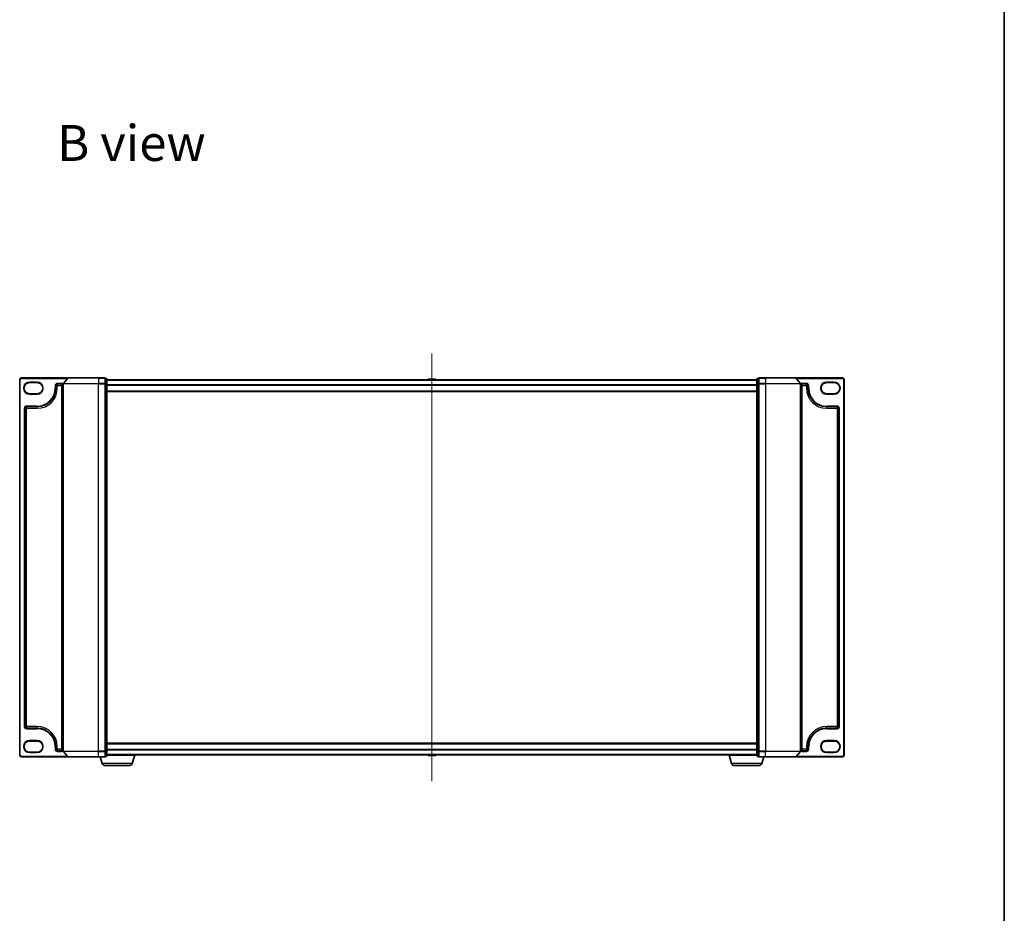
# Model space of a CAD drawing. Units: millimetres. Extents: x 7 to 8865, y 4 to 1690.
# Drawn here: x 1983 to 2559, y 645 to 1168 of the extents above; entities that cross this region are included whole.
import ezdxf

# ---------------------------------------------------------------- set-up
doc = ezdxf.new("R2010")
doc.units = ezdxf.units.MM
doc.header["$LTSCALE"] = 0.5
for name, color, linetype, lineweight in [('Border (ISO)', 7, 'Continuous', 35), ('Centerline (ISO)', 131, 'Continuous', 18), ('Symbol (ISO)', 7, 'Continuous', 18), ('Visible (ISO)', 7, 'Continuous', 35), ('Visible Narrow (ISO)', 7, 'Continuous', 25)]:
    doc.layers.add(name, color=color, linetype=linetype, lineweight=lineweight)
doc.styles.add('Note Text (TK)', font='MS PGothic.ttf')

# ---------------------------------------------------------------- blocks, each defined once
blk = doc.blocks.new('図面枠 tk図枠')
at = {"layer": 'Border (ISO)'}
blk.add_line((405.5, 289), (405.5, 8), dxfattribs=at)

msp = doc.modelspace()

# ---------------------------------------------------------------- linework, layer by layer
at = {"layer": 'Centerline (ISO)', "linetype": 'Continuous'}
msp.add_line((2224.09165, 972.46684), (2224.09165, 722.56684), dxfattribs=at)
at = {"layer": 'Visible (ISO)'}
for p, q in [((1983.09165, 957.26684), (1983.09165, 737.76684)), ((2011.53055, 958.26684), (1984.09165, 958.26684)), ((2011.30179, 958.16093), (2008.6629, 955.05081)), ((2011.53055, 958.26684), (2029.09165, 958.26684)), ((2032.79165, 958.26684), (2029.09165, 958.26684)), ((2033.79165, 957.96684), (2033.09165, 957.96684)), ((2033.09165, 957.86093), (2033.09165, 957.96684)), ((2033.09165, 957.86093), (2033.09165, 954.94068)), ((2034.09165, 954.74659), (2034.09165, 957.66684)), ((2414.09165, 957.06684), (2034.09165, 957.06684)), ((2221.7825, 957.37584), (2221.58165, 957.06684)), ((2226.23312, 957.46684), (2221.95019, 957.46684)), ((2226.4008, 957.37584), (2226.60165, 957.06684)), ((2414.09165, 957.66684), (2414.09165, 954.74659)), ((2415.09165, 957.96684), (2414.39165, 957.96684)), ((2415.09165, 957.96684), (2415.09165, 957.86093)), ((2415.09165, 954.94068), (2415.09165, 957.86093)), ((2419.09165, 958.26684), (2415.39165, 958.26684)), ((2419.09165, 958.26684), (2436.65276, 958.26684)), ((2464.09165, 958.26684), (2436.65276, 958.26684)), ((2436.88151, 958.16093), (2439.52041, 955.05081)), ((2465.09165, 737.76684), (2465.09165, 957.26684)), ((1988.84165, 955.51684), (1993.34165, 955.51684)), ((2004.09165, 952.26684), (2004.09165, 953.76684)), ((2005.09165, 954.76684), (2007.59165, 954.76684)), ((2008.59165, 954.85671), (2008.59165, 740.17696)), ((2033.09165, 954.85671), (2033.09165, 954.94068)), ((2033.09165, 954.74659), (2033.09165, 954.85671)), ((2033.09165, 954.74659), (2033.09165, 740.28708)), ((2034.09165, 740.28708), (2034.09165, 954.74659)), ((2034.09165, 950.26684), (2414.09165, 950.26684)), ((2414.09165, 954.74659), (2414.09165, 740.28708)), ((2415.09165, 954.94068), (2415.09165, 954.85671)), ((2415.09165, 954.85671), (2415.09165, 954.74659)), ((2415.09165, 740.28708), (2415.09165, 954.74659)), ((2439.59165, 740.17696), (2439.59165, 954.85671)), ((2440.59165, 954.76684), (2443.09165, 954.76684)), ((2444.09165, 953.76684), (2444.09165, 952.26684)), ((2454.84165, 955.51684), (2459.34165, 955.51684)), ((1993.34165, 949.01684), (1988.84165, 949.01684)), ((2459.34165, 949.01684), (2454.84165, 949.01684)), ((1986.09165, 754.51684), (1986.09165, 940.51684)), ((1987.09165, 941.51684), (1993.34165, 941.51684)), ((2454.84165, 941.51684), (2461.09165, 941.51684)), ((2462.09165, 940.51684), (2462.09165, 754.51684)), ((1993.34165, 753.51684), (1987.09165, 753.51684)), ((2461.09165, 753.51684), (2454.84165, 753.51684)), ((1988.84165, 746.01684), (1993.34165, 746.01684)), ((2004.09165, 741.26684), (2004.09165, 742.76684)), ((2414.09165, 744.76684), (2034.09165, 744.76684)), ((2444.09165, 742.76684), (2444.09165, 741.26684)), ((2454.84165, 746.01684), (2459.34165, 746.01684)), ((1993.34165, 739.51684), (1988.84165, 739.51684)), ((2007.59165, 740.26684), (2005.09165, 740.26684)), ((2011.30179, 736.87274), (2008.6629, 739.98287)), ((2033.09165, 740.17696), (2033.09165, 740.28708)), ((2033.09165, 740.09299), (2033.09165, 740.17696)), ((2033.09165, 740.09299), (2033.09165, 737.17274)), ((2033.09165, 737.06684), (2033.09165, 737.17274)), ((2033.09165, 737.06684), (2033.79165, 737.06684)), ((2034.09165, 737.36684), (2034.09165, 740.28708)), ((2034.09165, 737.96684), (2414.09165, 737.96684)), ((2050.59165, 737.76684), (2034.09165, 737.76684)), ((2048.91235, 732.83582), (2050.39165, 737.76684)), ((2050.59165, 737.76684), (2050.59165, 737.96684)), ((2221.7825, 737.65784), (2221.58165, 737.96684)), ((2221.95019, 737.56684), (2226.23312, 737.56684)), ((2226.4008, 737.65784), (2226.60165, 737.96684)), ((2397.59165, 737.76684), (2397.59165, 737.96684)), ((2414.09165, 737.76684), (2397.59165, 737.76684)), ((2399.27096, 732.83582), (2397.79165, 737.76684)), ((2414.09165, 740.28708), (2414.09165, 737.36684)), ((2414.39165, 737.06684), (2415.09165, 737.06684)), ((2415.09165, 740.28708), (2415.09165, 740.17696)), ((2415.09165, 740.17696), (2415.09165, 740.09299)), ((2415.09165, 737.17274), (2415.09165, 740.09299)), ((2415.09165, 737.17274), (2415.09165, 737.06684)), ((2436.88151, 736.87274), (2439.52041, 739.98287)), ((2443.09165, 740.26684), (2440.59165, 740.26684)), ((2459.34165, 739.51684), (2454.84165, 739.51684)), ((1984.09165, 736.76684), (2011.53055, 736.76684)), ((2029.09165, 736.76684), (2011.53055, 736.76684)), ((2029.09165, 736.76684), (2032.79165, 736.76684)), ((2031.27096, 732.83582), (2030.09165, 736.76684)), ((2047.47561, 731.76684), (2032.7077, 731.76684)), ((2415.47561, 731.76684), (2400.7077, 731.76684)), ((2415.39165, 736.76684), (2419.09165, 736.76684)), ((2416.91235, 732.83582), (2418.09165, 736.76684)), ((2436.65276, 736.76684), (2419.09165, 736.76684)), ((2436.65276, 736.76684), (2464.09165, 736.76684))]:
    msp.add_line(p, q, dxfattribs=at)
for centre, radius, start, end in [((1984.09165, 957.26684), 1, 90, 180), ((2011.53055, 957.96684), 0.3, 90, 139.68589984), ((2032.79165, 957.96684), 0.3, 0, 90), ((2033.79165, 957.66684), 0.3, 0, 90), ((2221.95019, 957.26684), 0.2, 90, 146.97613244), ((2226.23312, 957.26684), 0.2, 33.02386756, 90), ((2414.39165, 957.66684), 0.3, 90, 180), ((2415.39165, 957.96684), 0.3, 90, 180), ((2436.65276, 957.96684), 0.3, 40.31410016, 90), ((2464.09165, 957.26684), 1, 0, 90), ((1988.84165, 952.26684), 3.25, 90, 270), ((1993.34165, 952.26684), 3.25, 270, 90), ((1993.34165, 952.26684), 10.75, 270, 0), ((2005.09165, 953.76684), 1, 90, 180), ((2007.59165, 953.76684), 1, 0, 90), ((2008.89165, 954.85671), 0.3, 139.68589984, 180), ((2439.29165, 954.85671), 0.3, 0, 40.31410016), ((2440.59165, 953.76684), 1, 90, 180), ((2443.09165, 953.76684), 1, 0, 90), ((2454.84165, 952.26684), 10.75, 180, 270), ((2454.84165, 952.26684), 3.25, 90, 270), ((2459.34165, 952.26684), 3.25, 270, 90), ((1987.09165, 940.51684), 1, 90, 180), ((2461.09165, 940.51684), 1, 0, 90), ((1987.09165, 754.51684), 1, 180, 270), ((2461.09165, 754.51684), 1, 270, 0), ((1993.34165, 742.76684), 10.75, 0, 90), ((2454.84165, 742.76684), 10.75, 90, 180), ((1988.84165, 742.76684), 3.25, 90, 270), ((1993.34165, 742.76684), 3.25, 270, 90), ((2454.84165, 742.76684), 3.25, 90, 270), ((2459.34165, 742.76684), 3.25, 270, 90), ((1984.09165, 737.76684), 1, 180, 270), ((2005.09165, 741.26684), 1, 180, 270), ((2007.59165, 741.26684), 1, 270, 0), ((2008.89165, 740.17696), 0.3, 180, 220.31410016), ((2011.53055, 737.06684), 0.3, 220.31410016, 270), ((2032.79165, 737.06684), 0.3, 270, 0), ((2033.79165, 737.36684), 0.3, 270, 0), ((2221.95019, 737.76684), 0.2, 213.02386756, 270), ((2226.23312, 737.76684), 0.2, 270, 326.97613244), ((2414.39165, 737.36684), 0.3, 180, 270), ((2415.39165, 737.06684), 0.3, 180, 270), ((2436.65276, 737.06684), 0.3, 270, 319.68589984), ((2439.29165, 740.17696), 0.3, 319.68589984, 0), ((2440.59165, 741.26684), 1, 180, 270), ((2443.09165, 741.26684), 1, 270, 0), ((2464.09165, 737.76684), 1, 270, 0), ((2032.7077, 733.26684), 1.5, 196.69924423, 270), ((2047.47561, 733.26684), 1.5, 270, 343.30075577), ((2400.7077, 733.26684), 1.5, 196.69924423, 270), ((2415.47561, 733.26684), 1.5, 270, 343.30075577)]:
    msp.add_arc(centre, radius, start, end, dxfattribs=at)
at = {"layer": 'Visible Narrow (ISO)'}
for p, q in [((1983.09165, 957.26684), (1983.39165, 957.26684)), ((1983.39165, 737.76684), (1983.39165, 957.26684)), ((1984.09165, 958.26684), (1984.09165, 957.96684)), ((1984.09165, 957.96684), (2011.13711, 957.96684)), ((1988.84165, 955.81684), (1988.84165, 955.51684)), ((1993.34165, 955.81684), (1988.84165, 955.81684)), ((1993.34165, 955.81684), (1993.34165, 955.51684)), ((2029.09165, 958.16093), (2011.30179, 958.16093)), ((2029.09165, 958.16093), (2029.09165, 958.26684)), ((2029.09165, 958.16093), (2032.79165, 958.16093)), ((2029.09165, 958.16093), (2029.09165, 955.05081)), ((2032.79165, 958.16093), (2032.79165, 958.26684)), ((2032.79165, 958.16093), (2032.79165, 955.05081)), ((2033.09165, 957.86093), (2033.79165, 957.86093)), ((2033.79165, 957.86093), (2033.79165, 957.96684)), ((2033.79165, 957.86093), (2033.79165, 954.94068)), ((2034.09165, 956.95889), (2414.09165, 956.95889)), ((2226.4008, 957.37584), (2221.7825, 957.37584)), ((2414.39165, 957.96684), (2414.39165, 957.86093)), ((2414.39165, 954.94068), (2414.39165, 957.86093)), ((2414.39165, 957.86093), (2415.09165, 957.86093)), ((2415.39165, 958.26684), (2415.39165, 958.16093)), ((2415.39165, 958.16093), (2419.09165, 958.16093)), ((2415.39165, 955.05081), (2415.39165, 958.16093)), ((2419.09165, 958.16093), (2419.09165, 958.26684)), ((2436.88151, 958.16093), (2419.09165, 958.16093)), ((2419.09165, 958.16093), (2419.09165, 955.05081)), ((2437.0462, 957.96684), (2464.09165, 957.96684)), ((2459.34165, 955.81684), (2454.84165, 955.81684)), ((2454.84165, 955.81684), (2454.84165, 955.51684)), ((2459.34165, 955.81684), (2459.34165, 955.51684)), ((2464.09165, 958.26684), (2464.09165, 957.96684)), ((2464.79165, 957.26684), (2464.79165, 737.76684)), ((2465.09165, 957.26684), (2464.79165, 957.26684)), ((2003.79165, 953.76684), (2003.79165, 952.26684)), ((2003.79165, 953.76684), (2004.09165, 953.76684)), ((2003.79165, 952.26684), (2004.09165, 952.26684)), ((2005.09165, 953.76684), (2004.09165, 953.76684)), ((2004.09165, 952.26684), (2005.09165, 952.26684)), ((2007.59165, 955.06684), (2005.09165, 955.06684)), ((2005.09165, 955.06684), (2005.09165, 954.76684)), ((2005.09165, 954.76684), (2005.09165, 953.76684)), ((2005.09165, 953.76684), (2007.59165, 953.76684)), ((2005.09165, 952.26684), (2005.09165, 953.76684)), ((2007.59165, 955.06684), (2007.59165, 954.76684)), ((2007.59165, 953.76684), (2007.59165, 954.76684)), ((2008.59165, 953.76684), (2007.59165, 953.76684)), ((2007.59165, 953.76684), (2007.59165, 741.26684)), ((2029.09165, 954.85671), (2008.59165, 954.85671)), ((2008.6629, 955.05081), (2029.09165, 955.05081)), ((2032.79165, 955.05081), (2029.09165, 955.05081)), ((2029.09165, 955.05081), (2029.09165, 954.85671)), ((2029.09165, 954.85671), (2032.79165, 954.85671)), ((2029.09165, 740.17696), (2029.09165, 954.85671)), ((2032.79165, 954.85671), (2032.79165, 955.05081)), ((2032.79165, 954.85671), (2033.09165, 954.85671)), ((2032.79165, 954.85671), (2032.79165, 740.17696)), ((2033.79165, 954.94068), (2033.09165, 954.94068)), ((2033.09165, 954.74659), (2033.79165, 954.74659)), ((2033.79165, 954.74659), (2033.79165, 954.94068)), ((2033.79165, 954.74659), (2034.09165, 954.74659)), ((2033.79165, 954.74659), (2033.79165, 740.28708)), ((2414.09165, 954.15028), (2034.09165, 954.15028)), ((2034.09165, 953.95822), (2414.09165, 953.95822)), ((2414.09165, 950.56684), (2034.09165, 950.56684)), ((2414.09165, 954.74659), (2414.39165, 954.74659)), ((2414.39165, 954.94068), (2414.39165, 954.74659)), ((2415.09165, 954.94068), (2414.39165, 954.94068)), ((2414.39165, 740.28708), (2414.39165, 954.74659)), ((2414.39165, 954.74659), (2415.09165, 954.74659)), ((2415.09165, 954.85671), (2415.39165, 954.85671)), ((2419.09165, 955.05081), (2415.39165, 955.05081)), ((2415.39165, 955.05081), (2415.39165, 954.85671)), ((2415.39165, 954.85671), (2419.09165, 954.85671)), ((2415.39165, 740.17696), (2415.39165, 954.85671)), ((2419.09165, 955.05081), (2419.09165, 954.85671)), ((2419.09165, 955.05081), (2439.52041, 955.05081)), ((2439.59165, 954.85671), (2419.09165, 954.85671)), ((2419.09165, 954.85671), (2419.09165, 740.17696)), ((2440.59165, 953.76684), (2439.59165, 953.76684)), ((2443.09165, 955.06684), (2440.59165, 955.06684)), ((2440.59165, 955.06684), (2440.59165, 954.76684)), ((2440.59165, 954.76684), (2440.59165, 953.76684)), ((2440.59165, 953.76684), (2443.09165, 953.76684)), ((2440.59165, 741.26684), (2440.59165, 953.76684)), ((2443.09165, 955.06684), (2443.09165, 954.76684)), ((2443.09165, 953.76684), (2443.09165, 954.76684)), ((2444.09165, 953.76684), (2443.09165, 953.76684)), ((2443.09165, 953.76684), (2443.09165, 952.26684)), ((2444.09165, 952.26684), (2443.09165, 952.26684)), ((2444.39165, 953.76684), (2444.09165, 953.76684)), ((2444.39165, 952.26684), (2444.09165, 952.26684)), ((2444.39165, 952.26684), (2444.39165, 953.76684)), ((1988.84165, 948.71684), (1988.84165, 949.01684)), ((1988.84165, 948.71684), (1993.34165, 948.71684)), ((1993.34165, 949.01684), (1993.34165, 948.71684)), ((2454.84165, 949.01684), (2454.84165, 948.71684)), ((2454.84165, 948.71684), (2459.34165, 948.71684)), ((2459.34165, 948.71684), (2459.34165, 949.01684)), ((1985.79165, 940.51684), (1985.79165, 754.51684)), ((1985.79165, 940.51684), (1986.09165, 940.51684)), ((1987.09165, 940.51684), (1986.09165, 940.51684)), ((1993.34165, 941.81684), (1987.09165, 941.81684)), ((1987.09165, 941.81684), (1987.09165, 941.51684)), ((1987.09165, 941.51684), (1987.09165, 940.51684)), ((1987.09165, 940.51684), (1993.34165, 940.51684)), ((1987.09165, 754.51684), (1987.09165, 940.51684)), ((1993.34165, 941.81684), (1993.34165, 941.51684)), ((1993.34165, 941.51684), (1993.34165, 940.51684)), ((2461.09165, 941.81684), (2454.84165, 941.81684)), ((2454.84165, 941.81684), (2454.84165, 941.51684)), ((2454.84165, 941.51684), (2454.84165, 940.51684)), ((2454.84165, 940.51684), (2461.09165, 940.51684)), ((2461.09165, 941.81684), (2461.09165, 941.51684)), ((2461.09165, 940.51684), (2461.09165, 941.51684)), ((2462.09165, 940.51684), (2461.09165, 940.51684)), ((2461.09165, 940.51684), (2461.09165, 754.51684)), ((2462.39165, 940.51684), (2462.09165, 940.51684)), ((2462.39165, 754.51684), (2462.39165, 940.51684)), ((1985.79165, 754.51684), (1986.09165, 754.51684)), ((1986.09165, 754.51684), (1987.09165, 754.51684)), ((1993.34165, 754.51684), (1987.09165, 754.51684)), ((1987.09165, 754.51684), (1987.09165, 753.51684)), ((1993.34165, 753.51684), (1993.34165, 754.51684)), ((2454.84165, 753.51684), (2454.84165, 754.51684)), ((2461.09165, 754.51684), (2454.84165, 754.51684)), ((2461.09165, 753.51684), (2461.09165, 754.51684)), ((2461.09165, 754.51684), (2462.09165, 754.51684)), ((2462.39165, 754.51684), (2462.09165, 754.51684)), ((1987.09165, 753.21684), (1987.09165, 753.51684)), ((1987.09165, 753.21684), (1993.34165, 753.21684)), ((1993.34165, 753.21684), (1993.34165, 753.51684)), ((2454.84165, 753.21684), (2454.84165, 753.51684)), ((2454.84165, 753.21684), (2461.09165, 753.21684)), ((2461.09165, 753.21684), (2461.09165, 753.51684)), ((1993.34165, 746.31684), (1988.84165, 746.31684)), ((1988.84165, 746.31684), (1988.84165, 746.01684)), ((1993.34165, 746.01684), (1993.34165, 746.31684)), ((2003.79165, 742.76684), (2003.79165, 741.26684)), ((2003.79165, 742.76684), (2004.09165, 742.76684)), ((2004.09165, 742.76684), (2005.09165, 742.76684)), ((2005.09165, 741.26684), (2005.09165, 742.76684)), ((2034.09165, 744.46684), (2414.09165, 744.46684)), ((2444.09165, 742.76684), (2443.09165, 742.76684)), ((2443.09165, 742.76684), (2443.09165, 741.26684)), ((2444.39165, 742.76684), (2444.09165, 742.76684)), ((2444.39165, 741.26684), (2444.39165, 742.76684)), ((2454.84165, 746.01684), (2454.84165, 746.31684)), ((2459.34165, 746.31684), (2454.84165, 746.31684)), ((2459.34165, 746.31684), (2459.34165, 746.01684)), ((1983.09165, 737.76684), (1983.39165, 737.76684)), ((2011.13711, 737.06684), (1984.09165, 737.06684)), ((1984.09165, 736.76684), (1984.09165, 737.06684)), ((1988.84165, 739.21684), (1988.84165, 739.51684)), ((1988.84165, 739.21684), (1993.34165, 739.21684)), ((1993.34165, 739.21684), (1993.34165, 739.51684)), ((2003.79165, 741.26684), (2004.09165, 741.26684)), ((2004.09165, 741.26684), (2005.09165, 741.26684)), ((2007.59165, 741.26684), (2005.09165, 741.26684)), ((2005.09165, 741.26684), (2005.09165, 740.26684)), ((2005.09165, 739.96684), (2005.09165, 740.26684)), ((2005.09165, 739.96684), (2007.59165, 739.96684)), ((2007.59165, 740.26684), (2007.59165, 741.26684)), ((2007.59165, 741.26684), (2008.59165, 741.26684)), ((2007.59165, 739.96684), (2007.59165, 740.26684)), ((2008.59165, 740.17696), (2029.09165, 740.17696)), ((2029.09165, 739.98287), (2008.6629, 739.98287)), ((2011.30179, 736.87274), (2029.09165, 736.87274)), ((2032.79165, 740.17696), (2029.09165, 740.17696)), ((2029.09165, 739.98287), (2029.09165, 740.17696)), ((2029.09165, 739.98287), (2032.79165, 739.98287)), ((2029.09165, 736.87274), (2029.09165, 739.98287)), ((2032.79165, 736.87274), (2029.09165, 736.87274)), ((2029.09165, 736.87274), (2029.09165, 736.76684)), ((2033.09165, 740.17696), (2032.79165, 740.17696)), ((2032.79165, 739.98287), (2032.79165, 740.17696)), ((2032.79165, 739.98287), (2032.79165, 736.87274)), ((2032.79165, 736.76684), (2032.79165, 736.87274)), ((2033.79165, 740.28708), (2033.09165, 740.28708)), ((2033.09165, 740.09299), (2033.79165, 740.09299)), ((2033.79165, 737.17274), (2033.09165, 737.17274)), ((2034.09165, 740.28708), (2033.79165, 740.28708)), ((2033.79165, 740.09299), (2033.79165, 740.28708)), ((2033.79165, 740.09299), (2033.79165, 737.17274)), ((2033.79165, 737.06684), (2033.79165, 737.17274)), ((2414.09165, 741.07545), (2034.09165, 741.07545)), ((2034.09165, 740.8834), (2414.09165, 740.8834)), ((2414.09165, 738.07478), (2034.09165, 738.07478)), ((2221.7825, 737.65784), (2226.4008, 737.65784)), ((2414.39165, 740.28708), (2414.09165, 740.28708)), ((2414.39165, 740.28708), (2414.39165, 740.09299)), ((2415.09165, 740.28708), (2414.39165, 740.28708)), ((2414.39165, 737.17274), (2414.39165, 740.09299)), ((2414.39165, 740.09299), (2415.09165, 740.09299)), ((2414.39165, 737.17274), (2414.39165, 737.06684)), ((2415.09165, 737.17274), (2414.39165, 737.17274)), ((2415.39165, 740.17696), (2415.09165, 740.17696)), ((2419.09165, 740.17696), (2415.39165, 740.17696)), ((2415.39165, 740.17696), (2415.39165, 739.98287)), ((2415.39165, 739.98287), (2419.09165, 739.98287)), ((2415.39165, 736.87274), (2415.39165, 739.98287)), ((2419.09165, 736.87274), (2415.39165, 736.87274)), ((2415.39165, 736.87274), (2415.39165, 736.76684)), ((2419.09165, 739.98287), (2419.09165, 740.17696)), ((2419.09165, 740.17696), (2439.59165, 740.17696)), ((2439.52041, 739.98287), (2419.09165, 739.98287)), ((2419.09165, 736.87274), (2419.09165, 739.98287)), ((2419.09165, 736.87274), (2419.09165, 736.76684)), ((2419.09165, 736.87274), (2436.88151, 736.87274)), ((2464.09165, 737.06684), (2437.0462, 737.06684)), ((2439.59165, 741.26684), (2440.59165, 741.26684)), ((2443.09165, 741.26684), (2440.59165, 741.26684)), ((2440.59165, 741.26684), (2440.59165, 740.26684)), ((2440.59165, 739.96684), (2440.59165, 740.26684)), ((2440.59165, 739.96684), (2443.09165, 739.96684)), ((2443.09165, 740.26684), (2443.09165, 741.26684)), ((2443.09165, 741.26684), (2444.09165, 741.26684)), ((2443.09165, 739.96684), (2443.09165, 740.26684)), ((2444.39165, 741.26684), (2444.09165, 741.26684)), ((2454.84165, 739.21684), (2454.84165, 739.51684)), ((2454.84165, 739.21684), (2459.34165, 739.21684)), ((2459.34165, 739.21684), (2459.34165, 739.51684)), ((2464.09165, 736.76684), (2464.09165, 737.06684)), ((2465.09165, 737.76684), (2464.79165, 737.76684)), ((2048.91235, 732.83582), (2031.27096, 732.83582)), ((2416.91235, 732.83582), (2399.27096, 732.83582))]:
    msp.add_line(p, q, dxfattribs=at)
for centre, radius, start, end in [((1984.09165, 957.26684), 0.7, 90, 180), ((1988.84165, 952.26684), 3.55, 90, 270), ((1993.34165, 952.26684), 3.55, 270, 90), ((2454.84165, 952.26684), 3.55, 90, 270), ((2459.34165, 952.26684), 3.55, 270, 90), ((2464.09165, 957.26684), 0.7, 0, 90), ((1993.34165, 952.26684), 10.45, 270, 0), ((1993.34165, 952.26684), 11.75, 270, 0), ((2005.09165, 953.76684), 1.3, 90, 180), ((2007.59165, 953.76684), 1.3, 39.71513723, 90), ((2440.59165, 953.76684), 1.3, 90, 140.28486277), ((2443.09165, 953.76684), 1.3, 0, 90), ((2454.84165, 952.26684), 11.75, 180, 270), ((2454.84165, 952.26684), 10.45, 180, 270), ((1987.09165, 940.51684), 1.3, 90, 180), ((2461.09165, 940.51684), 1.3, 0, 90), ((1987.09165, 754.51684), 1.3, 180, 270), ((1993.34165, 742.76684), 11.75, 0, 90), ((2454.84165, 742.76684), 11.75, 90, 180), ((2461.09165, 754.51684), 1.3, 270, 0), ((1993.34165, 742.76684), 10.45, 0, 90), ((2454.84165, 742.76684), 10.45, 90, 180), ((1988.84165, 742.76684), 3.55, 90, 270), ((1993.34165, 742.76684), 3.55, 270, 90), ((2454.84165, 742.76684), 3.55, 90, 270), ((2459.34165, 742.76684), 3.55, 270, 90), ((1984.09165, 737.76684), 0.7, 180, 270), ((2005.09165, 741.26684), 1.3, 180, 270), ((2007.59165, 741.26684), 1.3, 270, 320.28486277), ((2440.59165, 741.26684), 1.3, 219.71513723, 270), ((2443.09165, 741.26684), 1.3, 270, 0), ((2464.09165, 737.76684), 0.7, 270, 0)]:
    msp.add_arc(centre, radius, start, end, dxfattribs=at)
for centre, major_axis, start_param, end_param in [((2032.79165, 957.96684), (0.3, 0), 0, 1.570796327), ((2033.79165, 957.66684), (0.3, 0), 0, 1.570796327), ((2414.39165, 957.66684), (-0.3, 0), 4.71238898, 6.283185307), ((2415.39165, 957.96684), (-0.3, 0), 4.71238898, 6.283185307), ((2032.79165, 954.85671), (0.3, 0), 0, 1.570796327), ((2033.79165, 954.74659), (0.3, 0), 0, 1.570796327), ((2414.39165, 954.74659), (-0.3, 0), 4.71238898, 6.283185307), ((2415.39165, 954.85671), (-0.3, 0), 4.71238898, 6.283185307), ((2032.79165, 740.17696), (0.3, 0), 4.71238898, 6.283185307), ((2032.79165, 737.06684), (0.3, 0), 4.71238898, 6.283185307), ((2033.79165, 740.28708), (0.3, 0), 4.71238898, 6.283185307), ((2033.79165, 737.36684), (0.3, 0), 4.71238898, 6.283185307), ((2414.39165, 740.28708), (-0.3, 0), 0, 1.570796327), ((2414.39165, 737.36684), (-0.3, 0), 0, 1.570796327), ((2415.39165, 740.17696), (-0.3, 0), 0, 1.570796327), ((2415.39165, 737.06684), (-0.3, 0), 0, 1.570796327)]:
    msp.add_ellipse(centre, major_axis=major_axis, ratio=0.646977448, start_param=start_param, end_param=end_param, dxfattribs=at)

# ---------------------------------------------------------------- block references
at = {"xscale": 6, "yscale": 6, "zscale": 6}
msp.add_blockref('図面枠 tk図枠', (125.75, -44), dxfattribs=at)

# ---------------------------------------------------------------- texts
at = {"layer": 'Symbol (ISO)', "color": 7, "insert": (2004.96163, 1095.59972), "char_height": 20.9999996, "width": 92.061348, "attachment_point": 4, "line_spacing_factor": 1.5, "style": 'Note Text (TK)'}
msp.add_mtext('\\fMS PGothic|b0|i0;{\\H21.0000;B view}', dxfattribs=at)

doc.saveas('drawing.dxf')
